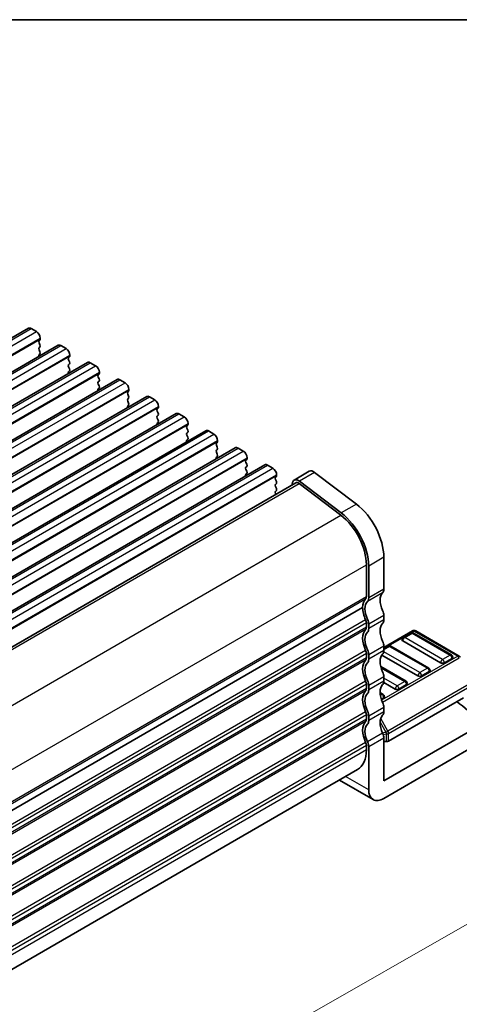
# Model space of a CAD drawing. Units: millimetres. Extents: x 55 to 2832, y 9 to 571.
# Drawn here: x 210 to 255, y 189 to 290 of the extents above; entities that cross this region are included whole.
import ezdxf

# ---------------------------------------------------------------- set-up
doc = ezdxf.new("R2010")
doc.units = ezdxf.units.MM
doc.header["$LTSCALE"] = 1.1
doc.layers.get('Defpoints').update_dxf_attribs({"lineweight": 25})
for name, color, linetype, lineweight in [('Border (ISO)', 7, 'Continuous', 35), ('Dimension (ISO)', 7, 'Continuous', 18), ('Visible (ISO)', 7, 'Continuous', 35), ('Visible Narrow (ISO)', 7, 'Continuous', 25)]:
    doc.layers.add(name, color=color, linetype=linetype, lineweight=lineweight)
doc.styles.add('Note Text (TK)', font='MS PGothic.ttf')
doc.dimstyles.new('Default - Method 1b (TK)', dxfattribs={"dimscale": 1.1, "dimtxt": 2.5, "dimasz": 2.5, "dimexe": 1, "dimexo": 1.5, "dimgap": 1, "dimtad": 1, "dimtoh": 1, "dimrnd": 1e-08, "dimdsep": 46, "dimtxsty": 'Note Text (TK)', "dimcen": 0.09, "dimdle": 5, "dimclrd": 100, "dimclre": 100, "dimclrt": 7, "dimadec": 1, "dimazin": 1, "dimtfac": 1, "dimtmove": 0, "dimatfit": 3, "dimfxl": 1, "dimtolj": 1, "dimlwd": -1, "dimlwe": -1, "dimarcsym": 0})

# ---------------------------------------------------------------- blocks, each defined once
blk = doc.blocks.new('図面枠 tk図枠')
at = {"layer": 'Border (ISO)'}
blk.add_line((14.5, 289), (405.5, 289), dxfattribs=at)
blk = doc.blocks.new('*D6')
at = {"layer": 'Defpoints', "color": 0}
for p in [(257.27, 217.6), (274.43, 207.58), (143.11, 150.42)]:
    blk.add_point(p, dxfattribs=at)
at = {"layer": 'Dimension (ISO)', "color": 100}
for p, q in [((258.91, 216.63), (275.53, 206.94)), ((160.94, 142.77), (272.04, 206.21)), ((144.75, 149.46), (159.65, 140.77))]:
    blk.add_line(p, q, dxfattribs=at)
for points in [[(271.82, 206.61), (272.27, 205.81), (274.43, 207.58)], [(160.71, 143.17), (161.17, 142.37), (158.55, 141.41)]]:
    blk.add_solid(points, dxfattribs=at)
at = {"layer": 'Dimension (ISO)', "color": 7, "insert": (211.39, 174.35), "char_height": 2.75, "attachment_point": 4, "rotation": 29.7263, "style": 'Note Text (TK)'}
blk.add_mtext('\\A1;{\\H0.814x;\\Q-29.998;\\W0.819;※150}', dxfattribs=at)

msp = doc.modelspace()

# ---------------------------------------------------------------- linework, layer by layer
at = {"layer": 'Visible (ISO)'}
for p, q in [((120.6849, 206.0554), (210.9117, 258.1479)), ((211.1867, 258.1206), (211.7312, 257.8063)), ((212.089, 256.953), (211.9957, 256.8632)), ((211.9957, 256.6477), (212.089, 256.4501)), ((212.1201, 257.1327), (212.1201, 257.0429)), ((123.7184, 204.304), (213.9452, 256.3965)), ((212.089, 256.2345), (211.9957, 256.1447)), ((211.9957, 255.9292), (212.089, 255.7316)), ((214.2202, 256.3693), (214.7647, 256.0549)), ((126.7519, 202.5526), (216.9787, 254.6451)), ((212.089, 255.516), (211.9957, 255.4262)), ((215.1225, 255.2017), (215.0292, 255.1118)), ((215.0292, 254.8963), (215.1225, 254.6987)), ((215.1536, 255.3813), (215.1536, 255.2915)), ((217.2537, 254.6179), (217.7982, 254.3035)), ((215.1225, 254.4831), (215.0292, 254.3933)), ((215.0292, 254.1778), (215.1225, 253.9802)), ((215.1225, 253.7646), (215.0292, 253.6748)), ((218.1871, 253.6299), (218.1871, 253.5401)), ((129.7854, 200.8012), (220.0122, 252.8937)), ((218.156, 253.4503), (218.0626, 253.3605)), ((218.0626, 253.1449), (218.156, 252.9473)), ((218.156, 252.7318), (218.0626, 252.6419)), ((220.2872, 252.8665), (220.8317, 252.5521)), ((218.0626, 252.4264), (218.156, 252.2288)), ((218.156, 252.0132), (218.0626, 251.9234)), ((221.1895, 251.6989), (221.0961, 251.6091)), ((221.2206, 251.8785), (221.2206, 251.7887)), ((132.8189, 199.0499), (223.0457, 251.1423)), ((221.0961, 251.3935), (221.1895, 251.1959)), ((221.1895, 250.9804), (221.0961, 250.8906)), ((221.0961, 250.675), (221.1895, 250.4774)), ((223.3207, 251.1151), (223.8652, 250.8007)), ((221.1895, 250.2619), (221.0961, 250.172)), ((224.223, 249.9475), (224.1296, 249.8577)), ((224.1296, 249.6421), (224.223, 249.4445)), ((224.2541, 250.1271), (224.2541, 250.0373)), ((135.8524, 197.2985), (226.0792, 249.391)), ((224.223, 249.229), (224.1296, 249.1392)), ((224.1296, 248.9236), (224.223, 248.726)), ((224.223, 248.5105), (224.1296, 248.4207)), ((226.3542, 249.3637), (226.8987, 249.0494)), ((138.8858, 195.5471), (229.1127, 247.6396)), ((227.2565, 248.1961), (227.1631, 248.1063)), ((227.1631, 247.8908), (227.2565, 247.6932)), ((227.2565, 247.4776), (227.1631, 247.3878)), ((227.2876, 248.3758), (227.2876, 248.2859)), ((229.3877, 247.6123), (229.9321, 247.298)), ((227.1631, 247.1722), (227.2565, 246.9746)), ((227.2565, 246.7591), (227.1631, 246.6693)), ((230.2899, 246.4447), (230.1966, 246.3549)), ((230.3211, 246.6244), (230.3211, 246.5346)), ((141.9193, 193.7957), (232.1462, 245.8882)), ((230.1966, 246.1394), (230.2899, 245.9418)), ((230.2899, 245.7262), (230.1966, 245.6364)), ((232.4212, 245.8609), (232.9656, 245.5466)), ((230.1966, 245.4208), (230.2899, 245.2233)), ((230.2899, 245.0077), (230.1966, 244.9179)), ((233.3234, 244.6934), (233.2301, 244.6035)), ((233.3545, 244.873), (233.3545, 244.7832)), ((144.9528, 192.0443), (235.1796, 244.1368)), ((233.2301, 244.388), (233.3234, 244.1904)), ((233.3234, 243.9748), (233.2301, 243.885)), ((233.2301, 243.6695), (233.3234, 243.4719)), ((235.4546, 244.1096), (235.9991, 243.7952)), ((239.7427, 243.4735), (238.187, 242.5754)), ((233.3234, 243.2563), (233.2301, 243.1665)), ((236.3569, 242.942), (236.2636, 242.8522)), ((236.2636, 242.6366), (236.3569, 242.439)), ((236.388, 243.1216), (236.388, 243.0318)), ((243.0171, 239.2032), (238.7244, 242.4667)), ((240.28, 243.3649), (244.5727, 240.1014)), ((148.4687, 190.3954), (238.352, 242.2896)), ((236.3569, 242.2234), (236.2636, 242.1336)), ((236.2636, 241.9181), (236.3569, 241.7205)), ((236.3569, 241.5049), (236.2636, 241.4151)), ((238.0232, 242.3357), (237.9554, 242.0606)), ((238.6879, 242.2217), (242.9806, 238.9582)), ((236.2636, 241.1996), (236.3065, 241.1086)), ((247.3941, 234.658), (247.3941, 231.3783)), ((245.6052, 233.8945), (245.6052, 230.6149)), ((245.8385, 230.4802), (245.8385, 233.7598)), ((245.2163, 229.4922), (155.2484, 177.5493)), ((155.2484, 177.5492), (245.2163, 229.4922)), ((247.3941, 228.6839), (247.3941, 228.2348)), ((245.6052, 227.9205), (245.6052, 227.4714)), ((245.8385, 227.3367), (245.8385, 227.7858)), ((250.3405, 227.1067), (247.3941, 225.4056)), ((250.1735, 226.8787), (249.3957, 226.4297)), ((254.3376, 224.6334), (250.4485, 226.8787)), ((255.1441, 224.5238), (250.6705, 227.1067)), ((247.3941, 225.5404), (247.3941, 225.0913)), ((247.8401, 225.5315), (247.3941, 225.2741)), ((252.0041, 223.2862), (248.115, 225.5315)), ((253.2278, 223.8339), (249.3387, 226.0793)), ((245.6052, 224.777), (245.6052, 224.3279)), ((245.8385, 224.1932), (245.8385, 224.6422)), ((250.8944, 222.4867), (247.1824, 224.6298)), ((254.3945, 224.283), (253.6167, 223.8339)), ((249.6707, 221.9389), (247.0754, 223.4373)), ((247.3941, 222.3969), (247.3941, 221.9478)), ((252.0611, 222.9357), (251.2833, 222.4867)), ((245.6052, 221.6335), (245.6052, 221.1844)), ((245.8385, 221.0497), (245.8385, 221.4987)), ((248.5609, 221.1394), (247.3831, 221.8195)), ((249.7276, 221.5885), (248.9498, 221.1394)), ((247.3372, 220.5917), (247.0057, 220.7831)), ((247.3942, 220.2413), (247.1347, 220.0915)), ((255.5613, 220.2413), (247.8798, 215.8064)), ((247.3941, 219.2534), (247.3941, 218.8043)), ((245.6052, 218.4899), (245.6052, 218.0409)), ((245.8385, 217.9061), (245.8385, 218.3552)), ((247.3941, 211.7089), (256.9559, 217.2294)), ((245.6052, 215.3464), (245.6052, 214.8974)), ((245.8385, 210.8108), (245.8385, 215.2117)), ((247.3941, 216.1099), (247.3941, 211.7089)), ((247.3941, 215.7506), (247.6464, 215.7506)), ((247.3941, 209.9126), (256.9559, 215.4331)), ((244.6939, 212.8831), (155.6117, 161.4515)), ((242.8271, 211.8054), (246.2941, 209.8037))]:
    msp.add_line(p, q, dxfattribs=at)
for centre, radius, start, end in [((249.5332, 226.1915), 0.275, 120, 180.000001), ((250.311, 226.6406), 0.275, 60.000001, 120), ((250.5055, 226.8209), 0.33, 60.000001, 120.000001), ((247.9775, 225.2934), 0.275, 60.000001, 120), ((254.2001, 224.3952), 0.275, 0.000001, 60.000001), ((251.8666, 223.048), 0.275, 0.000001, 60.000001), ((249.5332, 221.7008), 0.275, 0.000001, 60.000001), ((247.1997, 220.3536), 0.275, 0.000001, 60.000001)]:
    msp.add_arc(centre, radius, start, end, dxfattribs=at)
for centre, major_axis, ratio, start_param, end_param in [((211.1867, 257.6716), (-0.275, 0.4763), 0.57735027, 5.49778708, 6.28318531), ((211.7312, 257.3572), (0.275, -0.4763), 0.57735027, 0.7853981, 2.35619442), ((212.1201, 256.6836), (-0.11, 0.1905), 0.57735027, 0.14189699, 1.42889921), ((211.9646, 257.1327), (0.11, -0.1905), 0.57735027, 0.14189699, 0.7853981), ((212.1201, 255.9651), (-0.11, 0.1905), 0.57735027, 0.14189699, 1.42889921), ((211.9646, 256.4142), (0.11, -0.1905), 0.57735027, 0.14189699, 1.42889921), ((211.9646, 255.6956), (0.11, -0.1905), 0.57735027, 0.14189699, 1.42889921), ((214.2202, 255.9202), (-0.275, 0.4763), 0.57735027, 5.49778708, 6.28318531), ((214.7647, 255.6058), (0.275, -0.4763), 0.57735027, 0.7853981, 2.35619442), ((212.1201, 255.2466), (-0.11, 0.1905), 0.57735027, 0.14189699, 1.18242825), ((215.1536, 254.9322), (-0.11, 0.1905), 0.57735027, 0.14189699, 1.42889921), ((214.998, 255.3813), (0.11, -0.1905), 0.57735027, 0.14189699, 0.7853981), ((214.998, 254.6628), (0.11, -0.1905), 0.57735027, 0.14189699, 1.42889921), ((217.2537, 254.1688), (-0.275, 0.4763), 0.57735027, 5.49778708, 6.28318531), ((215.1536, 254.2137), (-0.11, 0.1905), 0.57735027, 0.14189699, 1.42889921), ((215.1536, 253.4952), (-0.11, 0.1905), 0.57735027, 0.14189699, 1.18242825), ((214.998, 253.9443), (0.11, -0.1905), 0.57735027, 0.14189699, 1.42889921), ((217.7982, 253.8544), (0.275, -0.4763), 0.57735027, 0.7853981, 2.35619442), ((218.0315, 253.6299), (0.11, -0.1905), 0.57735027, 0.14189699, 0.7853981), ((218.1871, 253.1808), (-0.11, 0.1905), 0.57735027, 0.14189699, 1.42889921), ((218.1871, 252.4623), (-0.11, 0.1905), 0.57735027, 0.14189699, 1.42889921), ((218.0315, 252.9114), (0.11, -0.1905), 0.57735027, 0.14189699, 1.42889921), ((220.2872, 252.4174), (-0.275, 0.4763), 0.57735027, 5.49778708, 6.28318531), ((220.8317, 252.1031), (0.275, -0.4763), 0.57735027, 0.7853981, 2.35619442), ((218.1871, 251.7438), (-0.11, 0.1905), 0.57735027, 0.14189699, 1.18242825), ((218.0315, 252.1929), (0.11, -0.1905), 0.57735027, 0.14189699, 1.42889921), ((221.2206, 251.4294), (-0.11, 0.1905), 0.57735027, 0.14189699, 1.42889921), ((221.065, 251.8785), (0.11, -0.1905), 0.57735027, 0.14189699, 0.7853981), ((221.2206, 250.7109), (-0.11, 0.1905), 0.57735027, 0.14189699, 1.42889921), ((221.065, 251.16), (0.11, -0.1905), 0.57735027, 0.14189699, 1.42889921), ((223.3207, 250.666), (-0.275, 0.4763), 0.57735027, 5.49778708, 6.28318531), ((223.8652, 250.3517), (0.275, -0.4763), 0.57735027, 0.7853981, 2.35619442), ((221.2206, 249.9924), (-0.11, 0.1905), 0.57735027, 0.14189699, 1.18242825), ((221.065, 250.4415), (0.11, -0.1905), 0.57735027, 0.14189699, 1.42889921), ((224.2541, 249.6781), (-0.11, 0.1905), 0.57735027, 0.14189699, 1.42889921), ((224.0985, 250.1271), (0.11, -0.1905), 0.57735027, 0.14189699, 0.7853981), ((224.2541, 248.9595), (-0.11, 0.1905), 0.57735027, 0.14189699, 1.42889921), ((224.0985, 249.4086), (0.11, -0.1905), 0.57735027, 0.14189699, 1.42889921), ((224.0985, 248.6901), (0.11, -0.1905), 0.57735027, 0.14189699, 1.42889921), ((226.3542, 248.9146), (-0.275, 0.4763), 0.57735027, 5.49778708, 6.28318531), ((226.8987, 248.6003), (0.275, -0.4763), 0.57735027, 0.7853981, 2.35619442), ((224.2541, 248.241), (-0.11, 0.1905), 0.57735027, 0.14189699, 1.18242825), ((227.2876, 247.9267), (-0.11, 0.1905), 0.57735027, 0.14189699, 1.42889921), ((227.132, 248.3758), (0.11, -0.1905), 0.57735027, 0.14189699, 0.7853981), ((227.132, 247.6572), (0.11, -0.1905), 0.57735027, 0.14189699, 1.42889921), ((229.3877, 247.1633), (-0.275, 0.4763), 0.57735027, 5.49778708, 6.28318531), ((227.2876, 247.2082), (-0.11, 0.1905), 0.57735027, 0.14189699, 1.42889921), ((227.2876, 246.4896), (-0.11, 0.1905), 0.57735027, 0.14189699, 1.18242825), ((227.132, 246.9387), (0.11, -0.1905), 0.57735027, 0.14189699, 1.42889921), ((229.9321, 246.8489), (0.275, -0.4763), 0.57735027, 0.7853981, 2.35619442), ((230.1655, 246.6244), (0.11, -0.1905), 0.57735027, 0.14189699, 0.7853981), ((230.3211, 246.1753), (-0.11, 0.1905), 0.57735027, 0.14189699, 1.42889921), ((230.3211, 245.4568), (-0.11, 0.1905), 0.57735027, 0.14189699, 1.42889921), ((230.1655, 245.9058), (0.11, -0.1905), 0.57735027, 0.14189699, 1.42889921), ((232.4212, 245.4119), (-0.275, 0.4763), 0.57735027, 5.49778708, 6.28318531), ((232.9656, 245.0975), (0.275, -0.4763), 0.57735027, 0.7853981, 2.35619442), ((230.3211, 244.7383), (-0.11, 0.1905), 0.57735027, 0.14189699, 1.18242825), ((230.1655, 245.1873), (0.11, -0.1905), 0.57735027, 0.14189699, 1.42889921), ((233.3545, 244.4239), (-0.11, 0.1905), 0.57735027, 0.14189699, 1.42889921), ((233.199, 244.873), (0.11, -0.1905), 0.57735027, 0.14189699, 0.7853981), ((233.3545, 243.7054), (-0.11, 0.1905), 0.57735027, 0.14189699, 1.42889921), ((233.199, 244.1545), (0.11, -0.1905), 0.57735027, 0.14189699, 1.42889921), ((233.199, 243.4359), (0.11, -0.1905), 0.57735027, 0.14189699, 1.42889921), ((235.4546, 243.6605), (-0.275, 0.4763), 0.57735027, 5.49778708, 6.28318531), ((235.9991, 243.3461), (0.275, -0.4763), 0.57735027, 0.7853981, 2.35619442), ((240.1827, 242.7114), (-0.44, 0.7621), 0.57735027, 5.34070754, 6.28318531), ((233.3545, 242.9869), (-0.11, 0.1905), 0.57735027, 0.14189699, 1.18242825), ((236.388, 242.6725), (-0.11, 0.1905), 0.57735027, 0.14189699, 1.42889921), ((236.2325, 243.1216), (0.11, -0.1905), 0.57735027, 0.14189699, 0.7853981), ((236.2325, 242.4031), (0.11, -0.1905), 0.57735027, 0.14189699, 1.42889921), ((238.627, 241.8133), (-0.44, 0.7621), 0.57735027, 5.34070754, 6.8242374), ((236.388, 241.954), (-0.11, 0.1905), 0.57735027, 0.14189699, 1.42889921), ((236.388, 241.2355), (-0.11, 0.1905), 0.57735027, 0.14189699, 1.42889921), ((236.2325, 241.6846), (0.11, -0.1905), 0.57735027, 0.14189699, 1.42889921), ((238.627, 241.8133), (-0.275, 0.4763), 0.57735027, 5.34070744, 6.28318531), ((244.0495, 236.589), (2.365, -4.0963), 0.57735027, 0.78539819, 2.19911489), ((242.4939, 235.6908), (2.2, -3.8105), 0.57735027, 0.7853981, 2.19911479), ((242.4939, 235.6908), (-2.365, 4.0963), 0.57735027, 3.92699085, 5.34070754), ((246.7719, 231.7376), (0.44, -0.7621), 0.57735027, 0.14189689, 0.78539819), ((246.7719, 228.5941), (-1.1, 1.9053), 0.57735027, 0.141897, 0.78539808), ((245.2163, 230.8394), (0.275, -0.4763), 0.57735027, 0.141897, 0.7853981), ((245.2163, 230.8395), (0.44, -0.7621), 0.57735027, 0.14189689, 0.78539819), ((248.3275, 229.4922), (-0.935, 1.6195), 0.57735027, 0.14189689, 1.42889923), ((246.7719, 228.5941), (1.1, -1.9053), 0.57735027, 3.92699082, 4.57049185), ((246.7719, 228.5941), (-0.935, 1.6195), 0.57735027, 0.14189689, 1.42889923), ((245.2163, 228.145), (-0.44, 0.7621), 0.57735027, 3.92699078, 4.57049188), ((246.7719, 229.0432), (0.44, -0.7621), 0.57735027, 0.78539812, 1.42889923), ((245.2163, 228.145), (0.275, -0.4763), 0.57735027, 0.78539809, 1.4288992), ((245.2163, 227.6959), (0.275, -0.4763), 0.57735027, 0.14189696, 0.7853981), ((245.2163, 227.6959), (0.44, -0.7621), 0.57735027, 0.14189689, 0.78539819), ((248.3266, 226.3493), (-0.9345, 1.6186), 0.57735027, 0.141476, 1.42932038), ((246.7719, 228.5941), (0.44, -0.7621), 0.57735027, 0.14189689, 0.78539819), ((246.7719, 225.4506), (-1.1, 1.9053), 0.57735027, 0.14189696, 1.42889924), ((246.771, 225.4511), (-0.9345, 1.6186), 0.57735027, 0.141476, 1.42932038), ((246.7719, 225.8996), (0.44, -0.7621), 0.57735027, 0.78539819, 1.42889949), ((249.5332, 226.1915), (-0.275, 0), 0.57735025, 0, 0.78539815), ((245.2163, 225.0015), (0.275, -0.4763), 0.57735027, 0.7853981, 1.42889924), ((245.2163, 224.5524), (0.275, -0.4763), 0.57735027, 0.14189699, 0.7853981), ((245.2163, 225.0015), (-0.44, 0.7621), 0.57735027, 3.92699085, 4.57049215), ((248.3275, 223.2052), (-0.935, 1.6195), 0.57735027, 0.14189689, 1.42889949), ((246.7719, 225.4506), (0.44, -0.7621), 0.57735027, 0.14189689, 0.78539819), ((254.2001, 224.3952), (0.275, 0), 0.57735025, 5.49778713, 6.28318531), ((246.7719, 222.3071), (-1.1, 1.9053), 0.57735027, 0.14189699, 1.42889921), ((246.7719, 222.3071), (-0.935, 1.6195), 0.57735027, 0.14189689, 1.42889949), ((245.2163, 224.5524), (0.44, -0.7621), 0.57735027, 0.14189689, 0.78539819), ((253.4223, 223.9462), (-0.275, 0), 0.57735025, 0.78539815, 2.35619448), ((246.7719, 222.7561), (0.44, -0.7621), 0.57735027, 0.78539819, 1.42889949), ((251.0888, 222.5989), (-0.275, 0), 0.57735025, 0.78539815, 2.35619448), ((251.8666, 223.048), (0.275, 0), 0.57735025, 5.49778713, 6.28318531), ((245.2163, 221.858), (0.275, -0.4763), 0.57735027, 0.7853981, 1.42889921), ((245.2163, 221.858), (-0.44, 0.7621), 0.57735027, 3.92699085, 4.57049215), ((248.3275, 220.0617), (-0.935, 1.6195), 0.57735027, 0.14189689, 1.42889949), ((246.7719, 222.3071), (0.44, -0.7621), 0.57735027, 0.14189689, 0.78539819), ((249.5332, 221.7008), (0.275, 0), 0.57735025, 5.49778713, 6.28318531), ((246.7719, 219.1635), (-1.1, 1.9053), 0.57735027, 0.14189722, 1.42889927), ((246.7719, 219.1635), (-0.935, 1.6195), 0.57735027, 0.14189689, 1.42889949), ((245.2163, 221.4089), (0.275, -0.4763), 0.57735027, 0.14189722, 0.7853981), ((245.2163, 221.4089), (0.44, -0.7621), 0.57735027, 0.14189689, 0.78539819), ((247.1997, 220.3536), (0.275, 0), 0.57735025, 5.49778713, 6.28318531), ((248.7554, 221.2517), (-0.275, 0), 0.57735025, 0.78539815, 2.35619448), ((246.7719, 219.6126), (0.44, -0.7621), 0.57735027, 0.78539819, 1.42889949), ((174.7849, 186.2696), (-99, 0), 0.57735025, 3.73078258, 3.76966754), ((245.2163, 218.7145), (0.275, -0.4763), 0.57735027, 0.78539816, 1.42889927), ((245.2163, 218.7145), (-0.44, 0.7621), 0.57735027, 3.92699085, 4.57049215), ((248.3275, 216.9182), (-0.935, 1.6195), 0.57735027, 0.14189689, 1.42889949), ((246.7719, 219.1635), (0.44, -0.7621), 0.57735027, 0.14189689, 0.78539819), ((246.7719, 216.02), (-1.1, 1.9053), 0.57735027, 0.14189706, 1.4288993), ((246.7719, 216.02), (-0.935, 1.6195), 0.57735027, 0.14189689, 1.42889949), ((245.2163, 218.2654), (0.275, -0.4763), 0.57735027, 0.14189706, 0.78539816), ((245.2163, 218.2654), (0.44, -0.7621), 0.57735027, 0.14189689, 0.78539819), ((246.7719, 216.4691), (0.44, -0.7621), 0.57735027, 0.78539819, 1.42889949), ((245.2163, 215.571), (0.275, -0.4763), 0.57735027, 0.78539816, 1.4288993), ((245.2163, 215.571), (-0.44, 0.7621), 0.57735027, 3.92699085, 4.57049215), ((247.6464, 215.9411), (0.33, 0), 0.57735025, 4.71238897, 5.49778713), ((242.4939, 216.6936), (2.2, -3.8105), 0.57735027, 0, 0.78539816), ((247.3941, 211.7089), (-1.1, -1.9053), 0.57735029, 5.49778712, 7.06858345)]:
    msp.add_ellipse(centre, major_axis=major_axis, ratio=ratio, start_param=start_param, end_param=end_param, dxfattribs=at)
at = {"layer": 'Visible Narrow (ISO)'}
for p, q in [((120.9599, 206.0282), (211.1867, 258.1206)), ((121.5044, 205.7138), (211.7312, 257.8063)), ((121.8933, 205.0402), (212.1201, 257.1327)), ((121.8933, 204.9504), (212.1201, 257.0429)), ((123.9934, 204.2768), (214.2202, 256.3693)), ((124.5379, 203.9624), (214.7647, 256.0549)), ((124.9268, 203.2888), (215.1536, 255.3813)), ((124.9268, 203.199), (215.1536, 255.2915)), ((127.0269, 202.5254), (217.2537, 254.6179)), ((127.5714, 202.211), (217.7982, 254.3035)), ((127.9603, 201.5374), (218.1871, 253.6299)), ((127.9603, 201.4476), (218.1871, 253.5401)), ((130.0604, 200.774), (220.2872, 252.8665)), ((130.6049, 200.4596), (220.8317, 252.5521)), ((130.9938, 199.786), (221.2206, 251.8785)), ((130.9938, 199.6962), (221.2206, 251.7887)), ((133.0939, 199.0226), (223.3207, 251.1151)), ((133.6383, 198.7083), (223.8652, 250.8007)), ((134.0273, 198.0347), (224.2541, 250.1271)), ((134.0273, 197.9448), (224.2541, 250.0373)), ((136.1274, 197.2712), (226.3542, 249.3637)), ((136.6718, 196.9569), (226.8987, 249.0494)), ((137.0607, 196.2833), (227.2876, 248.3758)), ((137.0607, 196.1935), (227.2876, 248.2859)), ((139.1608, 195.5198), (229.3877, 247.6123)), ((139.7053, 195.2055), (229.9321, 247.298)), ((140.0942, 194.5319), (230.3211, 246.6244)), ((140.0942, 194.4421), (230.3211, 246.5346)), ((142.1943, 193.7685), (232.4212, 245.8609)), ((142.7388, 193.4541), (232.9656, 245.5466)), ((143.1277, 192.7805), (233.3545, 244.873)), ((143.1277, 192.6907), (233.3545, 244.7832)), ((145.2278, 192.0171), (235.4546, 244.1096)), ((145.7723, 191.7027), (235.9991, 243.7952)), ((146.1612, 191.0291), (236.388, 243.1216)), ((146.1612, 190.9393), (236.388, 243.0318)), ((240.28, 243.3649), (238.7244, 242.4667)), ((148.665, 190.247), (238.6879, 242.2217)), ((244.5727, 240.1014), (243.0171, 239.2032)), ((152.9541, 186.9814), (242.9806, 238.9582)), ((247.3941, 234.658), (245.8385, 233.7598)), ((155.6041, 181.9324), (245.6052, 233.8945)), ((247.3941, 231.3783), (245.8385, 230.4802)), ((155.6117, 178.6571), (245.6052, 230.6149)), ((155.6117, 178.4775), (245.5274, 230.3904)), ((247.2697, 231.0191), (245.7141, 230.1209)), ((247.3941, 228.6839), (245.8385, 227.7858)), ((245.5274, 228.2348), (155.4675, 176.2387)), ((245.6052, 227.9205), (155.5786, 175.9436)), ((245.6052, 227.4714), (155.6117, 175.5136)), ((247.3941, 228.2348), (245.8385, 227.3367)), ((245.5274, 227.2469), (155.6117, 175.334)), ((247.3941, 225.294), (250.5055, 227.0903)), ((249.5332, 226.4161), (250.311, 226.8651)), ((253.4223, 224.1707), (249.5332, 226.4161)), ((250.311, 226.8651), (254.2001, 224.6198)), ((250.5055, 227.0903), (254.9791, 224.5075)), ((247.3941, 225.5404), (245.8385, 224.6422)), ((247.3941, 225.1811), (247.9775, 225.5179)), ((247.9775, 225.5179), (251.8666, 223.2725)), ((245.5274, 225.0913), (155.4675, 173.0952)), ((245.6052, 224.777), (155.5786, 172.8001)), ((245.6052, 224.3279), (155.6117, 172.3701)), ((247.3941, 225.0913), (245.8385, 224.1932)), ((254.9791, 224.5075), (247.1678, 219.9977)), ((247.2584, 219.7805), (255.1441, 224.3333)), ((251.0888, 222.8235), (247.3831, 224.963)), ((254.2001, 224.6198), (253.4223, 224.1707)), ((245.5274, 224.1034), (155.6117, 172.1905)), ((247.1057, 223.3268), (249.5332, 221.9253)), ((251.8666, 223.2725), (251.0888, 222.8235)), ((247.3941, 222.3969), (245.8385, 221.4987)), ((248.7554, 221.4763), (247.3941, 222.2622)), ((245.5274, 221.9478), (155.4675, 169.9517)), ((245.6052, 221.6335), (155.5786, 169.6566)), ((247.3941, 221.9478), (245.8385, 221.0497)), ((256.563, 221.8756), (247.8114, 216.8229)), ((247.8798, 216.5929), (256.6313, 221.6456)), ((249.5332, 221.9253), (248.7554, 221.4763)), ((245.6052, 221.1844), (155.6117, 169.2266)), ((245.5274, 220.9598), (155.6117, 169.047)), ((247.0104, 220.6874), (247.1997, 220.5781)), ((247.1997, 220.5781), (247.0354, 220.4832)), ((247.3941, 219.2534), (245.8385, 218.3552)), ((245.5274, 218.8043), (155.4675, 166.8082)), ((245.6052, 218.4899), (155.5786, 166.5131)), ((247.3941, 218.8043), (245.8385, 217.9061)), ((245.6052, 218.0409), (155.6117, 166.0831)), ((245.5274, 217.8163), (155.6117, 165.9035)), ((247.0058, 217.7256), (247.5981, 216.6997)), ((247.8114, 216.8229), (247.0681, 218.1104)), ((247.2697, 216.6128), (245.7141, 215.7147)), ((247.5981, 216.6997), (247.2661, 216.6204)), ((247.331, 216.4617), (247.6464, 216.5371)), ((247.5981, 216.6997), (247.8114, 216.8229)), ((247.6464, 216.5371), (247.6464, 215.7506)), ((247.8798, 215.8064), (247.8798, 216.5929)), ((245.5274, 215.6608), (155.4675, 163.6647)), ((245.6052, 215.3464), (155.5786, 163.3696)), ((247.3941, 216.1099), (245.8385, 215.2117)), ((245.6052, 214.8974), (155.6117, 162.9396)), ((245.8385, 210.8108), (243.4715, 212.1774))]:
    msp.add_line(p, q, dxfattribs=at)
for centre, major_axis, ratio, start_param, end_param in [((249.5332, 226.1915), (0.1375, 0.2382), 0.57735029, 0.78539815, 2.35619448), ((249.5332, 226.1915), (-0.1375, 0.2382), 0.57735027, 5.49778717, 6.28318531), ((250.311, 226.6406), (-0.1375, 0.2382), 0.57735027, 5.49778717, 6.28318531), ((250.311, 226.6406), (0.1375, 0.2382), 0.57735029, 0, 0.78539815), ((250.5055, 226.8209), (-0.165, 0.2858), 0.57735027, 5.49778717, 6.28318534), ((250.5055, 226.8209), (0.165, 0.2858), 0.57735029, 0, 0.78539815), ((247.9775, 225.2934), (-0.1375, 0.2382), 0.57735027, 5.49778717, 6.28318531), ((247.9775, 225.2934), (0.1375, 0.2382), 0.57735029, 0, 0.78539815), ((254.2001, 224.3952), (0.1375, 0.2382), 0.57735029, 0, 0.78539815), ((254.2001, 224.3952), (0.1375, -0.2382), 0.57735027, 0.78539819, 2.35619452), ((254.9791, 224.2381), (0.165, 0.2858), 0.57735029, 0, 0.78539815), ((254.9791, 224.2381), (0.165, -0.2858), 0.57735027, 1.57079636, 2.35619452), ((254.9791, 224.2381), (0.165, 0.2858), 0.94586216, 5.73515694, 6.28318534), ((251.8666, 223.048), (0.1375, 0.2382), 0.57735029, 0, 0.78539815), ((251.8666, 223.048), (0.1375, -0.2382), 0.57735027, 0.78539819, 2.35619452), ((253.4223, 223.9462), (-0.1375, -0.2382), 0.57735029, 3.9269908, 5.49778713), ((253.4223, 223.9462), (-0.1375, 0.2382), 0.57735027, 3.92699085, 5.49778717), ((251.0888, 222.5989), (-0.1375, -0.2382), 0.57735029, 3.9269908, 5.49778713), ((251.0888, 222.5989), (-0.1375, 0.2382), 0.57735027, 3.92699085, 5.49778717), ((248.7554, 221.2517), (-0.1375, -0.2382), 0.57735029, 3.9269908, 5.49778713), ((248.7554, 221.2517), (-0.1375, 0.2382), 0.57735027, 3.92699085, 5.49778717), ((249.5332, 221.7008), (0.1375, 0.2382), 0.57735029, 0, 0.78539815), ((249.5332, 221.7008), (0.1375, -0.2382), 0.57735027, 0.78539819, 2.35619452), ((247.1997, 220.3536), (0.1375, 0.2382), 0.57735029, 0, 0.78539815), ((247.1997, 220.3536), (0.1375, -0.2382), 0.57735027, 0.78539819, 2.35619452), ((247.6464, 216.7276), (0.0768, -0.3209), 0.1622843, 4.76057812, 5.30860653), ((247.6464, 216.7276), (-0.33, 0), 0.57735025, 1.57079631, 2.35619448), ((247.6464, 216.7276), (-0.165, 0.2858), 0.57735027, 3.92699085, 4.71238901)]:
    msp.add_ellipse(centre, major_axis=major_axis, ratio=ratio, start_param=start_param, end_param=end_param, dxfattribs=at)

# ---------------------------------------------------------------- block references
msp.add_blockref('図面枠 tk図枠', (40.55, 0.8))

# ---------------------------------------------------------------- dimensions: what is measured, and where the dimension line sits
at = {"layer": 'Dimension (ISO)', "color": 100}
dim = msp.add_linear_dim(base=(274.4326, 207.5756), p1=(143.1052, 150.4245), p2=(257.2686, 217.5955), angle=209.726341, text='{\\H0.814x;\\Q-29.998;\\W0.819;※150}', dimstyle='Default - Method 1b (TK)', override={"dimgap": 1, "dimtoh": 0, "dimdec": 2, "dimlfac": 1.110338, "dimpost": '', "dimtol": 0, "dimlim": 0, "dimtp": 0, "dimtm": 0, "dimtdec": 2, "dimtofl": 0, "dimatfit": 1}, dxfattribs=at)
dim.commit()
dim.dimension.update_dxf_attribs({"geometry": '*D6', "text_midpoint": (215.4766, 173.9118), "dimtype": 160})

doc.saveas('drawing.dxf')
